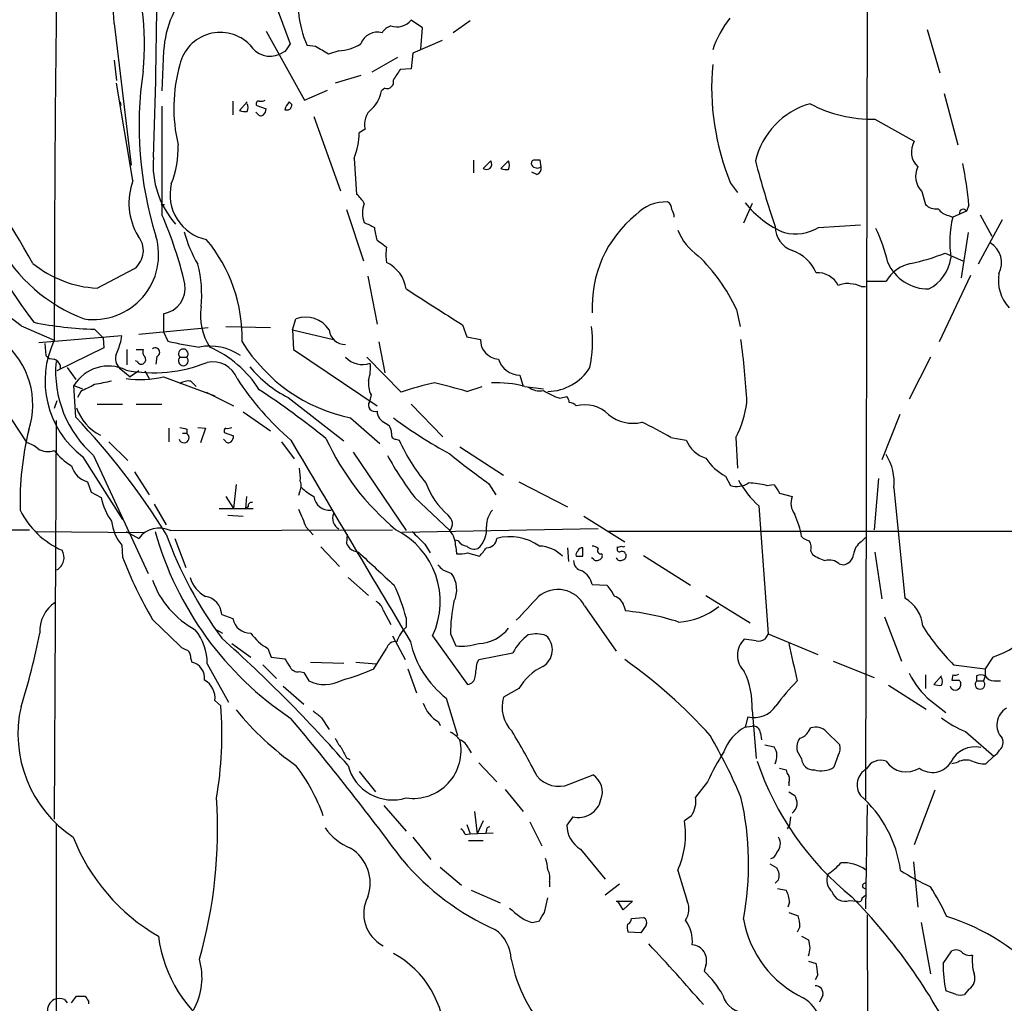
# Model space of a CAD drawing. Extents: x 33 to 1078, y 7 to 912.
# Drawn here: x 532 to 629, y 173 to 270 of the extents above; entities that cross this region are included whole.
import ezdxf

# ---------------------------------------------------------------- set-up
doc = ezdxf.new("R2010")
doc.units = 0
doc.header["$MEASUREMENT"] = 0
doc.layers.add('MAIN', color=5, linetype='CONTINUOUS')

msp = doc.modelspace()

# ---------------------------------------------------------------- linework, layer by layer
at = {"layer": 'MAIN'}
for p, q in [((615.696, 329.184), (615.442, 192.9553)), ((557.1913, 271.1026), (558.3767, 267.8853)), ((540.9353, 269.9173), (542.6287, 255.8626)), ((571.5, 269.494), (570.3993, 270.256)), ((571.3307, 267.3773), (571.5, 269.494)), ((576.2413, 270.1713), (574.548, 268.986)), ((556.006, 269.1553), (559.816, 262.2973)), ((621.538, 269.3246), (622.808, 265.0066)), ((560.9167, 267.6313), (560.07, 267.716)), ((573.4473, 268.224), (570.5687, 266.954)), ((545.846, 267.208), (545.6767, 263.2286)), ((557.8687, 267.1233), (557.3607, 266.8693)), ((563.2027, 267.208), (562.1867, 266.8693)), ((569.0447, 266.5306), (566.5047, 265.0913)), ((570.5687, 266.954), (570.3993, 265.43)), ((540.9353, 266.2766), (541.1893, 264.2446)), ((565.404, 264.7526), (562.864, 263.9906)), ((570.3993, 265.43), (569.2987, 265.3453)), ((542.798, 254.3386), (541.1893, 263.9906)), ((559.816, 262.2973), (562.102, 263.3133)), ((567.7747, 263.4826), (567.436, 263.2286)), ((623.2313, 262.9746), (624.586, 257.8946)), ((541.528, 262.128), (541.6127, 261.7893)), ((552.704, 262.2126), (552.704, 260.858)), ((554.1433, 262.128), (553.3813, 261.2813)), ((555.0747, 261.7893), (556.006, 261.4506)), ((558.546, 261.874), (558.292, 262.128)), ((555.1593, 260.9426), (554.99, 261.112)), ((560.7473, 260.6886), (563.372, 253.3226)), ((616.3733, 260.4346), (620.268, 258.2333)), ((565.8273, 259.4186), (565.2347, 259.08)), ((564.7267, 256.54), (564.9807, 252.984)), ((576.58, 256.3706), (576.58, 255.1006)), ((578.2733, 256.286), (577.5113, 255.524)), ((580.0513, 256.286), (579.2893, 255.524)), ((583.2687, 255.6933), (583.184, 256.3706)), ((582.8453, 254.9313), (582.3373, 255.1853)), ((602.0647, 254.0846), (602.742, 253.1533)), ((621.03, 253.238), (621.3687, 251.968)), ((545.592, 251.968), (545.9307, 251.968)), ((604.1813, 252.0526), (603.3347, 250.1053)), ((625.6867, 251.8833), (625.4327, 251.2906)), ((563.9647, 251.46), (565.658, 246.38)), ((625.4327, 251.2906), (624.078, 250.698)), ((626.7873, 250.952), (627.9727, 248.8353)), ((610.7853, 249.682), (614.934, 249.936)), ((623.6547, 250.8673), (624.078, 250.698)), ((628.9887, 250.444), (626.618, 246.0413)), ((625.602, 249.174), (624.9247, 244.6866)), ((567.0127, 248.412), (567.2667, 248.2426)), ((623.316, 247.142), (625.094, 246.38)), ((539.242, 243.6706), (542.9673, 245.618)), ((566.0813, 244.856), (567.0127, 240.1146)), ((615.6113, 244.348), (617.474, 244.348)), ((625.856, 244.9406), (622.7233, 238.3366)), ((615.0187, 243.84), (615.442, 243.84)), ((545.846, 241.1306), (545.846, 239.3526)), ((602.6573, 241.554), (602.996, 239.8606)), ((558.6307, 239.522), (558.9693, 240.6226)), ((531.7067, 239.9453), (535.0087, 238.506)), ((538.988, 239.6066), (539.8347, 238.76)), ((543.3907, 239.0986), (550.2487, 239.776)), ((545.846, 239.3526), (546.2693, 238.4213)), ((552.0267, 239.8606), (556.4293, 239.776)), ((558.6307, 239.522), (562.6947, 238.5906)), ((558.6307, 239.522), (558.7153, 237.5746)), ((575.4793, 240.03), (575.9027, 238.8446)), ((541.6973, 238.9293), (533.4847, 238.252)), ((539.8347, 238.76), (539.9193, 237.744)), ((541.6127, 238.3366), (541.6973, 238.9293)), ((567.182, 238.3366), (567.7747, 235.2886)), ((575.9027, 238.8446), (577.2573, 238.5906)), ((534.0773, 238.1673), (534.162, 236.982)), ((539.9193, 237.744), (535.2627, 235.458)), ((542.2053, 237.5746), (542.2053, 236.0506)), ((543.1367, 237.5746), (543.814, 237.5746)), ((558.7153, 237.5746), (567.0127, 231.9866)), ((543.2213, 236.3893), (543.052, 236.474)), ((545.1687, 236.8973), (545.084, 236.1353)), ((547.4547, 236.8126), (548.132, 236.8126)), ((565.9967, 236.8126), (569.3833, 233.3413)), ((621.8767, 236.8126), (619.76, 232.664)), ((535.6013, 236.0506), (535.6013, 235.712)), ((536.2787, 235.7966), (537.1253, 234.6113)), ((541.6127, 235.6273), (542.544, 234.8653)), ((543.3907, 235.458), (542.544, 234.8653)), ((543.9833, 235.458), (544.4067, 234.696)), ((545.846, 234.8653), (550.926, 233.0026)), ((548.5553, 234.442), (549.0633, 233.934)), ((581.152, 235.0346), (581.4907, 233.934)), ((536.956, 234.0186), (537.8027, 233.68)), ((537.1253, 230.886), (536.956, 234.0186)), ((537.6333, 233.426), (537.2947, 232.8333)), ((550.0793, 233.3413), (552.7887, 231.9866)), ((575.9027, 233.426), (577.4267, 233.934)), ((581.66, 233.934), (583.5227, 233.68)), ((535.2627, 232.4946), (535.0087, 231.7326)), ((558.2073, 232.8333), (563.7107, 228.5153)), ((566.42, 233.0873), (566.2507, 232.41)), ((585.1313, 232.7486), (585.8087, 232.918)), ((530.0133, 231.8173), (532.2993, 228.346)), ((539.242, 232.156), (541.782, 232.156)), ((543.1367, 232.156), (545.6767, 232.156)), ((553.72, 231.394), (556.4293, 229.5313)), ((570.3993, 232.156), (573.532, 228.9386)), ((535.178, 230.5473), (535.0087, 191.008)), ((564.388, 230.8013), (567.2667, 228.2613)), ((618.8287, 231.14), (617.0507, 226.6526)), ((546.354, 229.7853), (546.354, 228.4306)), ((548.132, 229.7006), (548.132, 229.2773)), ((549.2327, 229.87), (549.9947, 229.7853)), ((549.9947, 229.7853), (549.4867, 228.346)), ((567.8593, 230.2933), (568.198, 230.0393)), ((547.7087, 229.2773), (548.132, 229.2773)), ((551.942, 228.5153), (551.7727, 228.6846)), ((551.8573, 229.362), (552.7887, 229.0233)), ((568.8753, 228.6846), (569.214, 228.6)), ((596.138, 228.854), (597.662, 228.6)), ((602.5727, 228.854), (602.742, 225.806)), ((540.4273, 228.4306), (542.29, 226.568)), ((557.53, 228.4306), (558.8, 226.7373)), ((575.2253, 227.9226), (579.5433, 225.1286)), ((537.8027, 226.9913), (541.782, 220.726)), ((538.9033, 227.076), (544.322, 215.392)), ((564.642, 227.4146), (569.8913, 219.6253)), ((542.9673, 225.4673), (544.4067, 223.1813)), ((601.5567, 225.044), (602.0647, 224.1126)), ((616.712, 224.79), (616.2887, 219.71)), ((538.3107, 224.4513), (538.6493, 223.4353)), ((553.0427, 224.1973), (552.7887, 221.8266)), ((578.104, 224.282), (578.7813, 223.1813)), ((581.0673, 224.4513), (585.8933, 221.996)), ((605.6207, 224.1126), (606.3827, 224.1973)), ((618.236, 223.8586), (619.3367, 212.9366)), ((538.6493, 223.4353), (539.6653, 222.9273)), ((552.0267, 223.012), (552.7887, 221.8266)), ((554.0587, 223.012), (553.974, 221.8266)), ((559.308, 223.4353), (559.2233, 223.0966)), ((570.738, 222.9273), (574.2093, 219.6253)), ((606.8907, 223.3506), (608.1607, 223.012)), ((544.9147, 222.25), (546.1, 220.218)), ((551.3493, 221.8266), (554.736, 221.8266)), ((554.228, 221.996), (553.974, 221.8266)), ((604.8587, 222.0806), (605.79, 209.3806)), ((552.196, 221.1493), (553.72, 221.0646)), ((587.502, 221.0646), (591.566, 218.5246)), ((438.15, 219.7946), (532.5533, 219.71)), ((546.5233, 219.6253), (568.5367, 219.71)), ((559.9853, 219.964), (560.6627, 219.202)), ((588.9413, 219.7946), (569.468, 219.456)), ((533.0613, 219.5406), (543.9833, 219.456)), ((542.1207, 219.5406), (543.3907, 218.8633)), ((546.9467, 218.8633), (548.0473, 215.9846)), ((564.0493, 219.2866), (563.9647, 218.3553)), ((575.056, 218.6093), (574.7173, 218.694)), ((667.0887, 219.5406), (589.8727, 219.5406)), ((615.0187, 218.5246), (615.442, 218.948)), ((541.6973, 218.186), (541.782, 217.0006)), ((561.4247, 218.0166), (563.2873, 216.0693)), ((571.754, 218.2706), (572.262, 217.424)), ((574.802, 218.0166), (574.8867, 217.3393)), ((585.8933, 217.932), (585.978, 216.5773)), ((587.4173, 217.0853), (587.4173, 217.932)), ((590.804, 218.0166), (590.804, 217.8473)), ((575.9873, 217.424), (577.1727, 217.0853)), ((588.4333, 216.8313), (588.264, 216.916)), ((593.4287, 217.17), (598.0853, 214.2066)), ((610.0233, 217.5933), (610.1927, 217.2546)), ((616.3733, 217.5086), (617.0507, 212.852)), ((612.8173, 216.3233), (613.2407, 216.2386)), ((564.134, 214.9686), (566.166, 213.1906)), ((573.532, 215.7306), (574.3787, 215.392)), ((588.3487, 214.2913), (589.788, 214.2066)), ((599.6093, 213.1906), (604.012, 210.4813)), ((587.5867, 212.1746), (590.7193, 207.6873)), ((591.4813, 212.1746), (591.6507, 211.6666)), ((551.6033, 211.328), (552.704, 210.9046)), ((567.6053, 211.7513), (568.3673, 210.312)), ((569.8913, 210.9893), (569.8913, 210.058)), ((617.3047, 211.074), (618.998, 206.6713)), ((544.7453, 210.82), (547.4547, 208.1953)), ((551.0953, 209.804), (551.688, 209.4653)), ((568.5367, 209.2113), (569.8067, 206.8406)), ((572.516, 209.2113), (575.9873, 204.3853)), ((574.294, 209.3806), (574.802, 208.1953)), ((605.79, 209.3806), (605.4513, 208.8726)), ((605.79, 209.3806), (610.7007, 207.3486)), ((552.6193, 208.4493), (554.482, 207.0946)), ((556.1753, 207.9413), (556.514, 207.0946)), ((566.674, 205.9093), (567.944, 207.9413)), ((604.6047, 208.7033), (603.4193, 208.8726)), ((556.514, 207.0946), (557.8687, 206.9253)), ((577.088, 206.8406), (580.4747, 207.518)), ((628.0573, 207.0946), (627.2953, 205.9093)), ((548.5553, 206.9253), (548.64, 206.5866)), ((550.164, 206.4173), (552.2807, 202.6073)), ((555.6673, 206.3326), (557.022, 204.978)), ((560.4087, 206.5866), (563.7107, 206.502)), ((564.896, 206.5866), (566.928, 206.4173)), ((576.9187, 206.502), (577.088, 206.8406)), ((612.2247, 206.6713), (616.2887, 205.0626)), ((624.1627, 206.3326), (627.2953, 205.9093)), ((559.308, 205.6553), (559.7313, 205.5706)), ((559.7313, 205.5706), (560.2393, 204.724)), ((570.0607, 205.9093), (570.9073, 203.5386)), ((621.3687, 205.3166), (621.3687, 203.962)), ((622.9773, 205.232), (622.2153, 204.3853)), ((624.078, 205.3166), (623.9933, 204.8086)), ((626.4487, 205.232), (626.4487, 204.724)), ((627.2953, 205.232), (627.126, 204.724)), ((627.2953, 205.9093), (627.2953, 205.232)), ((557.6993, 204.216), (559.7313, 202.438)), ((617.728, 204.3006), (621.4533, 201.93)), ((626.4487, 204.724), (627.126, 204.724)), ((628.142, 204.724), (628.8193, 204.724)), ((581.0673, 203.962), (579.5433, 203.1153)), ((550.926, 202.7766), (551.5187, 202.2686)), ((573.8707, 203.0306), (574.9713, 199.3053)), ((621.8767, 202.7766), (623.4007, 201.5913)), ((603.758, 201.168), (603.504, 200.152)), ((604.1813, 201.8453), (604.6047, 197.0193)), ((561.5093, 201.0833), (562.2713, 199.898)), ((573.1087, 200.66), (573.278, 200.3213)), ((603.4193, 200.152), (604.1813, 200.2366)), ((605.028, 199.5593), (605.1127, 198.882)), ((609.7693, 199.7286), (610.0233, 200.0673)), ((611.5473, 199.7286), (612.902, 198.374)), ((625.348, 199.7286), (628.142, 197.2733)), ((605.4513, 198.374), (606.3827, 198.2046)), ((576.072, 198.0353), (576.326, 197.612)), ((609.092, 197.0193), (608.6687, 197.7813)), ((612.7327, 197.358), (612.3093, 196.1726)), ((628.142, 197.2733), (627.38, 196.5113)), ((563.9647, 197.104), (564.3033, 196.9346)), ((577.088, 196.596), (578.866, 194.7333)), ((624.4167, 196.596), (623.9933, 196.5113)), ((565.2347, 195.7493), (566.8433, 193.7173)), ((586.0627, 194.4793), (588.4333, 195.4106)), ((606.8907, 196.088), (607.568, 195.9186)), ((599.7787, 194.7333), (598.5933, 193.2093)), ((607.822, 194.6486), (607.822, 194.31)), ((579.7127, 193.9713), (581.4907, 191.77)), ((607.822, 193.7173), (608.4147, 193.3786)), ((622.3, 193.8866), (620.268, 188.468)), ((567.69, 192.3626), (569.8913, 189.8226)), ((615.6113, 192.4473), (615.442, 182.118)), ((576.6647, 191.77), (576.9187, 189.5686)), ((598.17, 191.3466), (597.4927, 190.8386)), ((535.178, 190.5846), (535.178, 162.6446)), ((575.9027, 190.5), (576.2413, 189.5686)), ((577.5113, 190.8386), (576.9187, 189.5686)), ((582.168, 190.754), (583.3533, 188.3833)), ((586.4013, 191.262), (585.8087, 190.4153)), ((607.9067, 190.4153), (607.6527, 190.0766)), ((607.9913, 191.262), (607.9067, 190.4153)), ((575.7333, 189.484), (576.2413, 189.5686)), ((576.2413, 189.5686), (578.5273, 189.6533)), ((577.85, 189.9073), (577.7653, 189.5686)), ((570.5687, 189.23), (572.3467, 187.0286)), ((576.072, 188.8913), (577.5113, 188.8913)), ((587.1633, 188.0446), (589.6187, 185.0813)), ((605.9593, 186.6053), (606.6367, 186.182)), ((620.1833, 186.7746), (620.6067, 182.2873)), ((573.278, 186.2666), (575.3947, 184.4886)), ((596.8153, 185.928), (597.7467, 182.88)), ((584.1153, 184.8273), (584.1153, 184.3193)), ((591.058, 184.5733), (589.6187, 183.4726)), ((606.806, 184.9966), (606.4673, 184.658)), ((576.326, 183.9806), (579.2047, 182.7106)), ((606.7213, 184.15), (607.568, 183.9806)), ((583.6073, 181.7793), (583.946, 183.2186)), ((590.7193, 182.88), (592.328, 182.88)), ((591.3967, 182.0333), (590.8887, 182.88)), ((592.328, 182.88), (591.3967, 182.0333)), ((607.9067, 182.7953), (607.7373, 182.2873)), ((613.8333, 182.9646), (614.5953, 182.88)), ((615.1033, 183.2186), (615.442, 183.4726)), ((607.822, 181.7793), (608.7533, 181.4406)), ((582.422, 180.7633), (583.0993, 180.9326)), ((592.2433, 181.1866), (593.4287, 181.2713)), ((615.6113, 181.5253), (615.7807, 71.9666)), ((620.9453, 180.7633), (621.8767, 175.6833)), ((593.1747, 179.7473), (591.9047, 179.832)), ((593.6827, 180.5093), (593.1747, 179.7473)), ((608.9227, 180.34), (608.6687, 179.832)), ((609.092, 179.4086), (609.7693, 179.07)), ((623.1467, 176.6993), (623.9933, 177.9693)), ((609.7693, 176.9533), (610.5313, 176.6993)), ((599.6093, 176.53), (599.44, 175.9373)), ((610.7007, 175.5986), (610.4467, 175.0906)), ((624.4167, 173.6513), (623.4007, 173.99)), ((625.6867, 174.1593), (625.2633, 173.6513)), ((536.0247, 173.1433), (536.2787, 172.8046)), ((536.702, 172.8046), (537.21, 173.482)), ((538.3953, 172.974), (538.3953, 172.72)), ((611.2087, 173.5666), (610.87, 172.8893))]:
    msp.add_line(p, q, dxfattribs=at)
for centre, radius, start, end in [((2933.3399, 240.1536), 2398.3318, 178.9227816, 180.039361), ((526.9816, 269.7317), 13.9549, 0.762054, 43.373688), ((517.6506, 267.8602), 26.3007, 354.142308, 20.994781), ((570.492, 272.1787), 11.3373, 168.24039, 203.180607), ((95.487, 274.0754), 449.6817, 357.775964, 359.977218), ((555.8914, 266.5777), 10.0652, 136.091297, 176.409675), ((-791.5934, -531.1318), 1535.7055, 30.4060122, 31.4629538), ((609.7794, 264.1856), 9.9882, 141.339385, 161.876514), ((568.7274, 268.3455), 1.3661, 105.283443, 152.041243), ((568.935, 271.4966), 1.9192, 252.794329, 319.727703), ((551.4666, 264.8997), 4.1236, 44.707216, 166.629322), ((567.0406, 267.3237), 1.7302, 73.890399, 161.06032), ((556.405, 269.0086), 2.3431, 211.034629, 294.071983), ((748.6225, 140.5044), 228.9527, 146.195334, 146.424517), ((371.0738, -50.2129), 370.2233, 58.921641, 59.150851), ((562.9176, 272.0504), 4.8508, 273.369443, 300.835531), ((562.5719, 261.5504), 15.7177, 164.111737, 193.44971), ((624.9804, 263.5653), 24.7995, 174.706362, 202.475894), ((579.9009, 259.761), 36.4909, 171.466183, 197.422092), ((822.9598, 95.4874), 305.2796, 146.192733, 146.421916), ((567.9722, 264.1317), 0.6785, 253.076702, 16.931377), ((564.4507, 263.6594), 3.0162, 312.920266, 351.788499), ((3233.8242, 256.3283), 2688.1529, 179.8854085, 180.1145916), ((553.3392, 261.5776), 0.8898, 334.647392, 25.352608), ((555.2722, 261.9587), 0.2601, 77.454468, 220.620402), ((555.4979, 263.1444), 0.947, 259.708141, 296.556934), ((559.4941, 260.9616), 1.675, 135.863544, 166.028469), ((558.0532, 261.8256), 0.4952, 248.127696, 5.609274), ((612.0849, 254.4841), 7.7765, 106.020692, 166.602246), ((616.0263, 273.3154), 12.8855, 241.8073, 271.543136), ((553.9319, 262.7648), 1.5824, 249.637627, 277.677432), ((555.4941, 261.1697), 0.4046, 214.14965, 309.604292), ((555.049, 261.51), 0.9588, 317.155503, 356.448267), ((567.6688, 259.9336), 1.9122, 127.501544, 195.624357), ((558.0562, 259.1949), 7.1794, 338.29714, 359.082995), ((537.2628, 257.6314), 10.026, 338.764645, 1.504294), ((622.0449, 257.1777), 2.0668, 149.286795, 225.905647), ((553.6979, 255.9116), 8.8965, 175.403173, 221.465708), ((577.8248, 255.9501), 0.5603, 310.498151, 36.831042), ((579.0782, 255.8627), 1.0612, 336.485935, 23.509114), ((582.676, 256.0319), 0.3787, 116.558284, 206.558284), ((582.8877, 256.2438), 0.6695, 214.705978, 304.687035), ((582.8453, 87.0707), 169.3002, 89.885375, 90.114591), ((710.7594, 284.4685), 109.9139, 194.85687, 198.404222), ((580.0685, 247.4828), 45.83, 5.509914, 10.751034), ((577.85, 256.1589), 0.7196, 241.921424, 298.078576), ((579.8395, 257.0042), 1.5791, 249.609571, 277.70781), ((582.658, 255.534), 0.6311, 287.263584, 14.619728), ((622.5439, 254.7631), 2.149, 154.350726, 225.211158), ((548.8668, 252.1237), 6.4603, 159.949684, 210.598107), ((550.9989, 252.9231), 4.521, 166.219796, 258.263814), ((563.0321, 250.6124), 3.0695, 27.982668, 50.592127), ((545.5072, 252.1374), 0.1894, 296.592103, 26.524473), ((567.9956, 251.1213), 2.4378, 157.54086, 202.45914), ((595.6778, 248.0232), 4.2006, 88.342504, 135.793808), ((595.4397, 251.5236), 0.7856, 355.356285, 62.756461), ((611.119, 258.1047), 9.6746, 218.083583, 247.384645), ((622.413, 252.984), 1.457, 224.213043, 278.911499), ((508.3196, 234.6896), 40.7433, 13.345392, 23.524594), ((600.0836, 241.837), 11.7513, 129.135342, 183.032622), ((594.9521, 250.6131), 1.527, 3.187323, 33.684864), ((623.9929, 252.4752), 1.6431, 214.49667, 258.121758), ((625.1071, 251.1286), 0.3636, 26.45232, 194.655344), ((479.3989, 171.3748), 86.244, 52.662438, 66.890108), ((577.0603, 273.6132), 55.2648, 204.980191, 217.090933), ((693.2506, 503.9358), 283.981, 243.320357, 243.54954), ((634.7155, 248.2193), 10.9225, 166.883261, 188.345463), ((561.1585, 252.9567), 13.7858, 195.560441, 210.10811), ((570.9757, 249.865), 4.221, 182.484836, 200.135029), ((602.0755, 251.5534), 5.6734, 202.001323, 235.318898), ((609.0724, 249.8374), 2.6061, 181.556771, 249.522695), ((608.4681, 253.587), 4.5407, 256.378133, 300.684601), ((603.0373, 242.9995), 14.9548, 12.399112, 26.179364), ((543.7883, 255.9307), 16.3758, 208.673511, 249.195754), ((538.9082, 246.9976), 6.4434, 261.645551, 16.571147), ((541.6054, 247.3879), 2.2332, 307.577508, 40.401484), ((538.3422, 238.6863), 15.2971, 358.690073, 39.890119), ((694.6352, 417.3535), 211.7103, 233.014201, 233.24333), ((626.6542, 246.1972), 2.2727, 331.420928, 59.628149), ((572.6262, 246.9726), 4.7438, 170.756493, 189.243507), ((606.9887, 243.7568), 3.8233, 22.090271, 72.148908), ((616.0996, 265.0445), 19.3022, 281.443825, 291.954095), ((539.8263, 254.6205), 10.9654, 230.774268, 266.945524), ((537.2319, 242.9512), 12.3923, 354.706867, 14.439491), ((566.5012, 243.1054), 3.424, 8.06881, 65.078536), ((586.0753, 233.7374), 18.332, 25.238752, 45.836746), ((620.7473, 242.412), 3.803, 102.420955, 149.397721), ((621.6637, 247.9772), 4.3914, 203.72112, 270.568868), ((619.7802, 247.2968), 4.1814, 297.443844, 350.879415), ((610.6851, 242.9182), 2.2816, 26.17422, 93.86519), ((632.7088, 244.4819), 4.1071, 171.203246, 222.195426), ((545.3791, 243.7017), 2.6132, 280.292491, 8.633976), ((613.5794, 242.2319), 1.8927, 79.69407, 116.574528), ((613.7695, 240.9386), 3.1589, 66.705668, 87.305524), ((1461.6763, 1638.7938), 1655.8639, 237.4142141, 237.6433993), ((555.1799, 240.9216), 5.6782, 171.019085, 213.004959), ((539.776, 273.6105), 34.013, 258.468724, 268.672476), ((559.9301, 238.0016), 2.7916, 33.00012, 110.131807), ((563.8404, 239.657), 1.5749, 184.917424, 271.440825), ((576.3149, 238.3229), 12.0476, 347.895677, 7.33295), ((524.8533, 232.1281), 8.019, 341.743773, 50.734271), ((543.4525, 234.4585), 9.3638, 154.389466, 232.888282), ((202.6923, 364.6655), 361.6988, 339.328435, 339.557606), ((552.6027, 263.3211), 25.6926, 255.729128, 262.8437), ((567.812, 247.1268), 16.6807, 211.800799, 258.15486), ((579.1396, 238.5239), 1.8835, 177.970552, 266.82557), ((533.1192, 228.8127), 70.6415, 2.850169, 7.956188), ((544.4065, 237.3629), 0.6292, 160.338213, 227.731211), ((545.0184, 237.3124), 0.4415, 289.904381, 128.211893), ((547.7934, 237.1513), 0.479, 314.991541, 225), ((550.432, 232.5954), 5.3336, 55.330256, 101.13465), ((545.8472, 227.5614), 11.2387, 32.472131, 66.002105), ((534.9118, 237.6288), 0.9902, 220.782042, 275.615598), ((534.2888, 235.3309), 1.4969, 28.737847, 61.253601), ((546.2343, 235.4101), 11.0996, 174.938811, 228.663879), ((542.3592, 236.6798), 1.2904, 166.45591, 234.653307), ((544.8602, 249.4571), 14.1816, 258.862005, 291.96196), ((543.6326, 236.5951), 0.4599, 206.581765, 305.352302), ((543.546, 236.608), 0.5243, 312.271484, 33.48701), ((547.7933, 236.4619), 0.4875, 133.994331, 45.997215), ((550.7358, 233.8242), 2.5455, 20.028876, 102.981457), ((565.5906, 238.5172), 2.4149, 224.89934, 287.961515), ((581.2532, 237.3647), 2.3323, 198.017771, 267.513115), ((540.374, 231.9486), 3.996, 64.080042, 148.800176), ((563.1141, 242.8721), 11.1738, 218.729319, 243.951378), ((562.0178, 235.7965), 4.3382, 342.978933, 5.602174), ((583.8531, 238.4041), 4.979, 271.069115, 328.41911), ((624.5134, -189.0712), 431.7305, 101.196645, 101.425818), ((543.5026, 245.3583), 10.7515, 262.615278, 282.589269), ((548.3015, 233.0304), 1.4343, 79.80735, 126.185973), ((578.2792, 251.3223), 30.1505, 213.466121, 228.905765), ((568.4518, 234.1879), 2.3108, 171.571487, 208.443837), ((707.6405, -104.9201), 378.6562, 116.448768, 116.677944), ((508.5494, 162.65), 84.9796, 51.08334, 56.600285), ((578.6617, 206.7635), 28.1508, 102.257138, 109.244268), ((558.0059, 171.9483), 64.0297, 73.769171, 76.746537), ((578.9089, 223.375), 10.9115, 75.396512, 92.893976), ((583.1841, 235.585), 2.1019, 235.668795, 279.270515), ((587.3254, 239.4593), 7.0603, 237.411297, 251.894561), ((566.7869, 232.0713), 0.6342, 147.720738, 290.855262), ((585.1052, 232.2657), 0.9594, 3.561805, 42.837328), ((541.6115, 233.2768), 4.6372, 198.345082, 244.027315), ((568.251, 231.468), 1.2383, 179.509553, 251.559198), ((585.9993, 231.352), 0.9754, 40.588552, 86.273063), ((587.6291, 228.8289), 3.2805, 44.788814, 105.725399), ((593.3104, 233.7008), 10.4538, 332.377722, 352.439149), ((485.3662, 181.5673), 71.4936, 31.842739, 43.616932), ((596.5805, 268.5687), 46.9904, 233.48746, 241.570268), ((592.3702, 234.0606), 3.7884, 230.437645, 283.573324), ((562.3504, 222.4126), 30.7377, 166.446642, 181.408039), ((590.1492, 399.1337), 174.5652, 255.843211, 256.072362), ((552.1536, 229.489), 0.3223, 113.184586, 203.200924), ((552.1961, 230.7152), 0.9452, 259.675635, 296.597581), ((566.9274, 229.1924), 1.527, 3.187323, 33.684864), ((579.0783, 200.1106), 33.4248, 59.310144, 64.895787), ((547.8578, 228.8436), 0.5131, 198.053548, 57.697523), ((552.2769, 228.7425), 0.4047, 214.153419, 309.575331), ((551.8312, 229.0829), 0.9594, 317.162672, 356.438195), ((4210.4001, 2381.5027), 4239.2979, 210.5203367, 210.8343365), ((585.579, 239.7008), 26.0508, 204.810732, 230.118903), ((568.8941, 229.1455), 0.4613, 163.399492, 267.664214), ((585.698, 235.8897), 18.0239, 203.856396, 219.741304), ((600.4942, 229.7465), 3.0555, 202.038545, 253.165149), ((531.2504, 225.0798), 3.4305, 51.199339, 72.196217), ((534.3638, 229.184), 1.7251, 236.033575, 291.952515), ((539.4431, 230.8083), 5.4827, 216.021304, 240.003007), ((598.7156, 244.157), 35.1205, 209.10127, 217.191613), ((616.8507, 279.2483), 67.2503, 230.648946, 234.819326), ((603.7887, 229.4441), 4.9338, 212.103614, 243.103088), ((613.3121, 224.4612), 4.9607, 353.022686, 32.967361), ((538.9289, 226.6782), 2.3111, 195.514954, 254.485046), ((554.9075, 224.8747), 4.498, 355.681504, 11.949474), ((558.249, 224.0704), 1.2348, 329.04818, 22.151227), ((612.4723, 230.2543), 11.1703, 210.287894, 227.031881), ((563.1915, 227.6767), 5.2663, 225.147709, 242.346452), ((579.4897, 227.2398), 8.1727, 200.582795, 228.178235), ((602.7044, 225.9846), 1.9783, 251.133672, 305.127263), ((602.4094, 207.9833), 16.4459, 78.739808, 85.000184), ((818.3299, 350.7849), 246.8725, 210.848186, 211.077349), ((545.3487, 223.96), 5.7765, 190.298548, 216.098985), ((562.3016, 223.2192), 1.568, 187.593195, 275.089232), ((609.9092, 222.3546), 1.868, 159.394773, 216.86315), ((539.2745, 225.4832), 8.5556, 206.562955, 245.824409), ((554.5526, 222.0947), 0.3393, 73.087238, 196.912762), ((1004.0858, 411.3451), 483.5824, 203.083997, 203.31319), ((580.1676, 220.1083), 2.3183, 138.075429, 181.475579), ((563.8377, 220.8529), 1.2342, 157.832221, 239.035447), ((573.4555, 220.313), 1.0203, 317.62546, 55.049844), ((600.553, 217.6103), 8.6566, 9.456664, 24.746434), ((545.1461, 221.0671), 4.4939, 186.522806, 219.875113), ((545.4119, 217.3743), 2.5105, 63.722783, 143.621257), ((565.3065, 212.5918), 7.9627, 334.878345, 63.372521), ((575.3543, 219.7451), 2.5141, 310.987404, 6.933646), ((576.8688, 228.5208), 33.1106, 195.736795, 236.224456), ((584.9253, 233.3414), 41.2909, 199.90031, 216.195614), ((888.6437, 536.4303), 449.0486, 224.885418, 225.114583), ((572.4844, 218.0763), 2.3183, 358.524421, 41.924571), ((577.8924, 218.9056), 0.9745, 267.506361, 357.512235), ((580.1479, 213.8448), 5.1796, 55.26308, 104.328945), ((610.2596, 220.2369), 1.6774, 225.886457, 256.006836), ((691.1339, 302.7512), 152.6259, 213.57026, 213.799443), ((565.5314, 219.6898), 2.2143, 236.314956, 260.081656), ((575.9875, 219.2023), 1.1043, 212.481141, 265.595723), ((576.6647, 218.8916), 1.0978, 226.044444, 287.964578), ((365.8394, 386.8312), 271.0635, 321.228076, 321.457262), ((583.0068, 214.8135), 3.2891, 43.685593, 88.388448), ((587.3498, 217.483), 0.454, 81.450515, 165.942335), ((588.2893, 217.1443), 0.9588, 47.155503, 86.448267), ((589.1741, 217.6356), 0.3147, 137.717737, 289.667298), ((591.0579, 217.7908), 0.2601, 167.454468, 310.620402), ((590.9309, 218.4823), 0.4827, 254.757375, 307.88123), ((591.3967, 218.2282), 0.2116, 216.837414, 323.14635), ((608.6689, 217.8897), 1.3865, 347.655866, 31.266381), ((615.9075, 217.1277), 1.6557, 122.467211, 175.604214), ((534.5685, 216.9517), 1.4046, 299.618395, 31.137954), ((578.8144, 230.9552), 39.5744, 200.647482, 210.583539), ((1392.4487, 1104.8798), 1213.1986, 227.0065049, 227.235682), ((575.1829, 220.6831), 3.3569, 264.937847, 283.864449), ((587.206, 217.2122), 0.483, 127.902035, 195.233269), ((587.0787, 386.3852), 169.3002, 269.885375, 270.114592), ((588.7682, 217.0585), 0.4047, 214.153419, 309.575331), ((588.9554, 217.1276), 0.3875, 280.497939, 33.11188), ((591.1268, 217.1065), 0.4499, 205.055368, 306.86735), ((591.2273, 217.1133), 0.48, 28.09215, 90), ((591.3261, 217.1276), 0.3875, 280.497939, 33.11188), ((612.6604, 220.8859), 4.3904, 235.801392, 254.16915), ((613.0712, 217.4241), 1.1976, 278.136869, 351.863132), ((700.2779, 342.9845), 179.6053, 224.885409, 225.114592), ((587.5209, 216.6637), 1.0349, 180.094118, 259.522837), ((611.8436, 215.3073), 1.4072, 46.217895, 105.704351), ((551.4913, 215.8853), 3.1566, 196.882139, 241.698384), ((572.2048, 213.7858), 2.7029, 333.930762, 36.45908), ((586.1511, 213.7014), 2.2754, 15.025657, 58.715821), ((553.3003, 217.8097), 9.0977, 199.889538, 241.639144), ((551.9789, 206.2171), 18.5372, 14.918157, 25.530918), ((584.928, 210.8106), 2.9882, 27.159306, 129.812445), ((587.0645, 211.5069), 3.8348, 24.645013, 44.748556), ((549.6816, 211.206), 1.9256, 3.632574, 80.642358), ((-10.7724, 762.2813), 808.8119, 317.0060404, 317.2352188), ((590.2255, 211.8503), 1.297, 14.479815, 75.510526), ((617.5795, 209.8557), 3.5468, 4.639685, 60.301604), ((536.9632, 209.6734), 3.4002, 123.362453, 183.508749), ((566.349, 211.4406), 1.2941, 13.891284, 63.423069), ((588.3674, 209.5256), 14.0741, 167.39074, 180.590305), ((596.4568, 217.6804), 7.1282, 273.564702, 308.347109), ((554.4479, 211.241), 1.776, 190.918303, 271.100155), ((589.2684, 187.2355), 24.547, 71.88665, 84.430641), ((625.752, 214.548), 7.8018, 287.186581, 337.655816), ((572.0287, 207.6541), 3.2167, 131.641527, 162.551938), ((576.9765, 212.3091), 3.8614, 271.654672, 322.777547), ((640.1558, 222.2513), 22.5651, 212.453276, 224.866419), ((466.2867, 222.7977), 68.5908, 342.510474, 348.791735), ((545.0662, 206.5339), 5.0991, 358.689724, 39.889158), ((455.7674, 101.2331), 144.184, 41.272091, 48.342387), ((558.9184, 212.6918), 5.4856, 216.027604, 239.996404), ((585.1363, 205.0645), 5.2678, 126.556435, 152.241206), ((582.7516, 206.3973), 2.9949, 69.98404, 104.560107), ((582.4919, 207.8113), 1.9002, 299.859694, 47.456953), ((548.6211, 209.3974), 1.675, 225.863544, 256.028469), ((568.8244, 207.7212), 0.9075, 81.407427, 165.963757), ((579.7505, 210.6978), 9.6622, 192.426669, 232.516228), ((575.3101, 214.0361), 5.8629, 265.02827, 287.652749), ((604.991, 207.2639), 2.249, 134.333465, 225.664755), ((604.8587, 209.6343), 0.9651, 254.739674, 307.882794), ((1539.5879, 418.2656), 955.0972, 192.6902729, 192.9194514), ((547.5692, 207.022), 0.9908, 354.399307, 49.194862), ((548.2732, 204.982), 1.646, 353.952731, 77.123835), ((769.8159, 333.5129), 246.8725, 210.848186, 211.077349), ((559.1245, 206.4877), 0.8524, 208.681808, 282.43184), ((238.1344, 248.1777), 341.3381, 352.757802, 352.986968), ((585.8911, 201.1442), 5.5865, 116.047209, 149.708865), ((562.926, 166.1363), 49.7704, 41.792947, 54.869353), ((556.6594, 229.4034), 25.5395, 285.632214, 293.086622), ((575.8603, 205.2743), 0.898, 278.130102, 351.869898), ((596.5472, 202.2997), 7.6476, 356.593636, 26.025944), ((627.3434, 209.2289), 8.4568, 206.269329, 229.727119), ((622.1732, 204.6816), 0.8898, 334.647392, 25.352608), ((624.2472, 206.2488), 0.9474, 259.712463, 296.551529), ((626.872, 204.2153), 1.1013, 67.395743, 112.604257), ((628.2264, 205.8243), 1.1035, 212.461635, 265.613639), ((548.8939, 203.0305), 2.0479, 352.878107, 60.254078), ((561.8081, 207.9762), 3.6108, 244.248214, 298.685938), ((624.2439, 189.1572), 22.0207, 135.015455, 143.457996), ((622.7659, 205.8688), 1.5824, 249.637627, 277.677432), ((624.332, 204.3366), 0.5221, 193.35488, 346.64512), ((624.332, 374.1585), 169.3502, 269.885409, 270.114592), ((624.4591, 204.4277), 0.4357, 330.93518, 60.946673), ((626.7873, 204.3853), 0.4789, 134.991541, 45), ((582.8458, 202.1418), 3.443, 163.575712, 224.498719), ((543.7579, 199.4821), 12.3504, 167.363157, 236.109724), ((513.1731, 199.4623), 38.4482, 350.512199, 4.185695), ((574.7283, 203.54), 3.3041, 197.933743, 240.648292), ((604.383, 203.6782), 2.5868, 256.01855, 326.980775), ((575.6835, 220.2847), 29.1996, 219.160486, 235.081427), ((730.4206, 413.084), 271.0633, 231.224788, 231.453958), ((630.3564, 200.3678), 1.8984, 119.833229, 223.907239), ((344.8163, 20.9937), 279.3671, 36.442975, 40.115547), ((605.6646, 196.1493), 4.5486, 118.359537, 160.112567), ((604.2942, 199.5099), 0.7354, 3.851386, 98.830866), ((610.4889, 198.5644), 1.5734, 47.725331, 107.213036), ((628.1343, 207.3563), 8.1207, 230.576558, 249.933406), ((572.8549, 196.9351), 3.0674, 39.397568, 62.020577), ((517.6181, 161.8352), 73.3227, 27.178158, 31.118045), ((555.8875, 173.4227), 51.1733, 22.746746, 30.383356), ((608.6122, 200.3071), 1.2936, 283.888001, 333.43693), ((565.3317, 199.9675), 2.6323, 200.368798, 224.576735), ((570.5782, 197.8378), 4.763, 261.708112, 12.663982), ((574.6323, 197.4423), 1.557, 22.38634, 67.61366), ((604.9671, 197.2851), 1.688, 332.715412, 33.005654), ((610.0657, 198.1623), 1.448, 142.125016, 195.255119), ((611.5476, 198.0776), 1.3865, 328.733619, 12.344134), ((626.2679, 195.5938), 2.5974, 76.551198, 155.266148), ((628.0713, 198.628), 1.0103, 311.04295, 24.769199), ((817.7105, 324.6119), 283.981, 206.45046, 206.679643), ((622.2867, 184.4333), 24.7528, 147.599731, 155.410454), ((627.4226, 198.5854), 1.4964, 298.735138, 331.264862), ((543.7574, 184.8589), 19.0595, 19.900791, 37.048283), ((568.5529, 197.4895), 4.5655, 194.557042, 287.046999), ((632.5407, 206.1973), 29.4052, 198.708898, 231.129917), ((610.245, 197.0666), 1.1539, 182.349151, 275.819286), ((616.9358, 195.2714), 1.5879, 70.187679, 152.552204), ((619.4699, 198.1081), 2.4056, 213.931846, 302.884775), ((622.0758, 197.7934), 2.1443, 232.686538, 328.737003), ((625.475, 194.804), 2.0812, 79.451375, 120.56479), ((627.257, 199.5559), 3.0471, 242.6268, 272.313457), ((585.0135, 197.0286), 2.7568, 218.141118, 292.3703), ((587.3142, 193.7174), 2.0296, 337.945393, 56.537774), ((608.525, 195.978), 0.9588, 183.551733, 222.844497), ((607.1871, 194.9873), 0.7196, 331.921424, 28.078576), ((611.0601, 198.1579), 2.3456, 252.685174, 302.179121), ((616.4332, 194.4193), 1.825, 119.781874, 214.76723), ((606.4118, 192.3321), 2.2598, 2.922039, 27.586725), ((606.8613, 184.2791), 12.1643, 7.79058, 48.421888), ((503.7368, 190.0454), 47.4585, 344.199012, 3.720075), ((586.9765, 193.4647), 2.2765, 255.364938, 347.069899), ((595.9603, 192.8282), 2.6604, 326.158216, 8.235788), ((574.6189, 186.5559), 29.2291, 349.246081, 13.157528), ((607.0171, 192.8624), 1.703, 312.186781, 345.891948), ((588.6591, 190.4716), 2.851, 181.131537, 238.353789), ((588.8112, 189.5342), 8.7789, 335.746335, 8.544804), ((566.5143, 193.3907), 5.6748, 214.685894, 247.994791), ((574.6332, 189.1457), 1.1509, 17.093579, 53.981411), ((578.1464, 189.9496), 0.2994, 81.878017, 188.121983), ((555.1692, 196.4439), 19.6686, 201.516711, 240.010432), ((605.7599, 188.5748), 1.2343, 315.262582, 32.059998), ((562.2925, 184.684), 4.0325, 339.977442, 58.691201), ((605.8747, 187.8753), 0.7806, 282.526419, 347.473581), ((589.1823, 203.5918), 25.7385, 220.301169, 245.959036), ((580.7906, 185.8641), 3.1589, 2.694476, 23.294332), ((608.4998, 190.584), 5.941, 302.784075, 319.046602), ((613.2435, 182.8322), 3.8663, 55.345242, 93.808357), ((582.2523, 185.1659), 1.8935, 349.698943, 26.560992), ((605.5353, 185.4199), 1.3394, 341.575873, 34.680814), ((613.1447, 184.9899), 1.5487, 157.229874, 229.553999), ((632.1918, 206.8546), 24.7839, 237.603756, 245.404973), ((615.3856, 184.404), 0.2602, 77.480746, 282.519254), ((604.9703, 182.5973), 2.9431, 3.857587, 28.035727), ((613.3715, 184.1576), 1.2793, 195.706078, 291.16099), ((600.9593, 171.0462), 24.7732, 24.592833, 32.397099), ((569.2627, 181.6543), 3.5834, 152.601152, 242.449531), ((596.1281, 182.0882), 1.8019, 323.537103, 26.067334), ((573.8741, 143.83), 56.3493, 26.044566, 44.468016), ((614.7647, 183.1762), 0.3412, 240.234291, 7.137512), ((792.2938, 435.7791), 330.6236, 230.082061, 230.311244), ((371.6967, 308.3449), 246.8298, 328.922639, 329.151842), ((583.6185, 184.9842), 4.3872, 235.791598, 254.173539), ((591.6007, 181.1982), 0.6428, 289.948836, 358.965828), ((593.1746, 180.7633), 0.568, 333.43946, 63.425927), ((594.637, 178.885), 3.6321, 354.897975, 35.949551), ((613.8493, 182.9527), 10.6762, 189.982519, 244.548884), ((604.7643, 180.2633), 4.1591, 1.056678, 16.44326), ((617.1742, 160.85), 21.4552, 41.585415, 72.893285), ((576.5845, 177.0212), 3.7221, 1.56105, 55.426151), ((593.3849, 180.3822), 1.5791, 172.29219, 200.390429), ((558.5538, 181.0044), 13.3118, 186.885098, 237.666398), ((474.5812, 65.6115), 164.3857, 40.621029, 43.442093), ((607.8624, 178.2657), 2.0696, 337.128208, 22.869241), ((564.025, 169.1995), 9.677, 359.288303, 61.642582), ((598.1295, 177.011), 1.556, 341.993562, 85.38497), ((624.3893, 177.1602), 0.9008, 53.5321, 116.078638), ((625.762, 178.6483), 1.1333, 222.367894, 283.434185), ((543.1386, 175.3329), 6.5141, 330.520882, 15.946725), ((595.5607, 180.2334), 15.5693, 191.525437, 223.140158), ((606.5424, 175.522), 4.159, 1.055326, 16.44365), ((634.3539, 176.3834), 11.2116, 178.385418, 192.326045), ((631.2311, 177.0804), 5.2266, 174.889139, 195.504042), ((592.9014, 168.8827), 9.6188, 29.140578, 47.173913), ((625.0514, 175.2177), 1.2345, 300.974105, 22.158227), ((610.4736, 173.7426), 0.7559, 346.535519, 92.039457), ((535.587, 172.0192), 1.2641, 117.223827, 186.627489), ((535.5167, 171.6622), 1.5658, 71.068631, 108.931369), ((537.6334, 385.1818), 211.7002, 269.885409, 270.114564), ((665.2259, 257.8779), 152.6259, 213.57026, 213.799443), ((603.4693, 174.0937), 2.2298, 193.673534, 275.249332), ((607.2318, 169.9384), 3.9375, 340.993083, 58.974105), ((624.84, 174.6667), 1.1001, 247.369719, 292.630281)]:
    msp.add_arc(centre, radius, start, end, dxfattribs=at)

doc.saveas('drawing.dxf')
